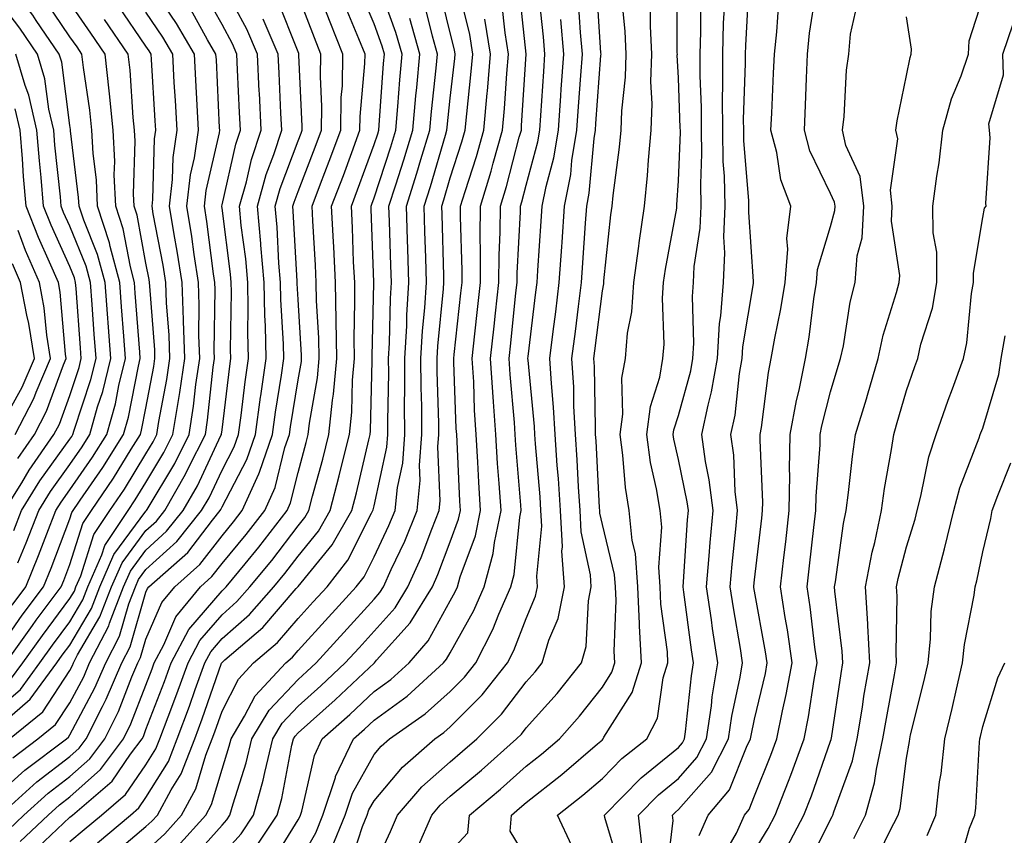
# Model space of a CAD drawing. Units: inches. Extents: x 1023923 to 1026563, y 7237178 to 7239818.
# Drawn here: x 1024181 to 1024311, y 7238279 to 7238386 of the extents above; entities that cross this region are included whole.
import ezdxf

# ---------------------------------------------------------------- set-up
doc = ezdxf.new("R2010")
doc.units = ezdxf.units.IN
doc.header["$MEASUREMENT"] = 0
doc.layers.add('Contour_10237237', color=7, linetype='Continuous', true_color=0xa16265)

msp = doc.modelspace()

# ---------------------------------------------------------------- linework, layer by layer
at = {"layer": 'Contour_10237237'}
for points in [[(1024178.05, 7238293.01, 2994), (1024182.85, 7238297.13, 2994), (1024186.33, 7238301.92, 2994), (1024187.05, 7238302.92, 2994), (1024188.05, 7238304.25, 2994), (1024190.88, 7238309.08, 2994), (1024191.98, 7238311.92, 2994), (1024193.81, 7238316.15, 2994), (1024198.05, 7238321.86, 2994), (1024198.09, 7238321.89, 2994), (1024198.11, 7238321.92, 2994), (1024198.19, 7238322.06, 2994), (1024201.84, 7238328.13, 2994), (1024203.73, 7238331.92, 2994), (1024204.32, 7238335.65, 2994), (1024204.63, 7238338.49, 2994), (1024205.12, 7238341.92, 2994), (1024205.02, 7238344.96, 2994), (1024205.06, 7238348.93, 2994), (1024204.94, 7238351.92, 2994), (1024204.38, 7238355.58, 2994), (1024204.09, 7238357.96, 2994), (1024203.44, 7238361.92, 2994), (1024203.91, 7238366.05, 2994), (1024204.44, 7238368.3, 2994), (1024204.94, 7238371.92, 2994), (1024204.77, 7238375.2, 2994), (1024204.61, 7238378.48, 2994), (1024204.42, 7238381.92, 2994), (1024202.07, 7238385.94, 2994), (1024198.05, 7238391.92, 2994)], [(1024181.21, 7238315.08, 3000), (1024182.29, 7238317.67, 3000), (1024183.97, 7238321.92, 3000), (1024185.51, 7238324.45, 3000), (1024188.05, 7238327.97, 3000), (1024189.67, 7238330.31, 3000), (1024190.67, 7238331.92, 3000), (1024191.7, 7238335.56, 3000), (1024192.37, 7238337.6, 3000), (1024193.42, 7238341.92, 3000), (1024192.68, 7238351.92, 3000), (1024191.7, 7238355.57, 3000), (1024189.87, 7238360.1, 3000), (1024189.26, 7238361.92, 3000), (1024189.2, 7238363.08, 3000), (1024188.15, 7238371.83, 3000), (1024188.13, 7238371.92, 3000), (1024188.13, 7238372, 3000), (1024188.05, 7238372.52, 3000), (1024187, 7238380.86, 3000), (1024186.66, 7238381.92, 3000), (1024183.62, 7238386.35, 3000), (1024183.17, 7238387.03, 3000), (1024179.5, 7238391.92, 3000)], [(1024193.44, 7238276.53, 2984), (1024198.05, 7238280.4, 2984), (1024198.83, 7238281.13, 2984), (1024199.55, 7238281.92, 2984), (1024201.35, 7238285.23, 2984), (1024202.66, 7238287.32, 2984), (1024204.46, 7238291.92, 2984), (1024205.43, 7238294.54, 2984), (1024207.99, 7238301.86, 2984), (1024208.01, 7238301.92, 2984), (1024208.03, 7238301.94, 2984), (1024208.05, 7238301.97, 2984), (1024208.44, 7238302.31, 2984), (1024213.42, 7238306.55, 2984), (1024217.8, 7238311.67, 2984), (1024218.01, 7238311.92, 2984), (1024218.05, 7238311.96, 2984), (1024222.52, 7238317.44, 2984), (1024225.1, 7238321.92, 2984), (1024225.71, 7238324.27, 2984), (1024227.35, 7238331.22, 2984), (1024227.52, 7238331.92, 2984), (1024227.56, 7238332.4, 2984), (1024227.78, 7238341.65, 2984), (1024227.8, 7238341.92, 2984), (1024227.8, 7238342.17, 2984), (1024228.01, 7238351.88, 2984), (1024228.01, 7238351.96, 2984), (1024227.66, 7238361.54, 2984), (1024227.64, 7238361.92, 2984), (1024227.76, 7238362.21, 2984), (1024228.05, 7238363.01, 2984), (1024230.24, 7238369.73, 2984), (1024230.9, 7238371.92, 2984), (1024231.17, 7238375.04, 2984), (1024231.41, 7238378.55, 2984), (1024231.72, 7238381.92, 2984), (1024230.92, 7238384.78, 2984), (1024228.5, 7238391.48, 2984)], [(1024254.03, 7238277.89, 2970), (1024252.15, 7238281.92, 2970), (1024255.47, 7238284.51, 2970), (1024258.05, 7238286.71, 2970), (1024260.63, 7238289.34, 2970), (1024263.89, 7238291.92, 2970), (1024265.3, 7238294.66, 2970), (1024266.06, 7238299.94, 2970), (1024266.68, 7238301.92, 2970), (1024266.6, 7238303.36, 2970), (1024265.76, 7238309.64, 2970), (1024265.67, 7238311.92, 2970), (1024265.47, 7238314.49, 2970), (1024265.86, 7238319.73, 2970), (1024265.63, 7238321.92, 2970), (1024265.18, 7238324.8, 2970), (1024264.4, 7238328.26, 2970), (1024263.89, 7238331.92, 2970), (1024264.36, 7238335.62, 2970), (1024265.59, 7238339.45, 2970), (1024266.02, 7238341.92, 2970), (1024266.17, 7238343.79, 2970), (1024265.96, 7238349.83, 2970), (1024266.1, 7238351.92, 2970), (1024266.33, 7238353.64, 2970), (1024267.82, 7238361.68, 2970), (1024267.85, 7238361.92, 2970), (1024267.85, 7238362.11, 2970), (1024268.05, 7238365.28, 2970), (1024268.32, 7238371.65, 2970), (1024268.32, 7238371.92, 2970), (1024268.3, 7238372.18, 2970), (1024268.05, 7238378.79, 2970), (1024267.89, 7238381.77, 2970), (1024267.91, 7238381.92, 2970), (1024267.89, 7238382.08, 2970), (1024267.89, 7238391.92, 2970)], [(1024178.05, 7238284.2, 2991), (1024182.15, 7238287.82, 2991), (1024187.6, 7238291.92, 2991), (1024187.85, 7238292.13, 2991), (1024188.05, 7238292.44, 2991), (1024191.35, 7238298.62, 2991), (1024192.76, 7238301.92, 2991), (1024194.57, 7238305.41, 2991), (1024195.8, 7238309.67, 2991), (1024196.66, 7238311.92, 2991), (1024197.09, 7238312.89, 2991), (1024198.05, 7238314.19, 2991), (1024202.11, 7238317.86, 2991), (1024205.37, 7238321.92, 2991), (1024206.35, 7238323.62, 2991), (1024208.05, 7238327.24, 2991), (1024209.67, 7238330.31, 2991), (1024210.22, 7238331.92, 2991), (1024210.57, 7238334.43, 2991), (1024211.1, 7238338.87, 2991), (1024211.55, 7238341.92, 2991), (1024211.45, 7238345.33, 2991), (1024211.49, 7238348.47, 2991), (1024211.43, 7238351.92, 2991), (1024211.16, 7238355.03, 2991), (1024210.59, 7238359.38, 2991), (1024210.35, 7238361.92, 2991), (1024211.25, 7238365.12, 2991), (1024211.92, 7238368.05, 2991), (1024213.19, 7238371.92, 2991), (1024212.97, 7238376.83, 2991), (1024212.95, 7238377.02, 2991), (1024212.72, 7238381.92, 2991), (1024211.31, 7238385.18, 2991), (1024208.05, 7238391.2, 2991)], [(1024203.97, 7238276, 2981), (1024208.05, 7238280.59, 2981), (1024208.67, 7238281.29, 2981), (1024209.1, 7238281.92, 2981), (1024209.5, 7238283.37, 2981), (1024211.21, 7238288.76, 2981), (1024211.98, 7238291.92, 2981), (1024214.24, 7238295.72, 2981), (1024218.05, 7238299.75, 2981), (1024219.2, 7238300.77, 2981), (1024220.41, 7238301.92, 2981), (1024224.05, 7238305.91, 2981), (1024228.05, 7238310.3, 2981), (1024228.81, 7238311.16, 2981), (1024229.28, 7238311.92, 2981), (1024230.3, 7238314.17, 2981), (1024232.07, 7238317.9, 2981), (1024233.71, 7238321.92, 2981), (1024234.1, 7238325.88, 2981), (1024234.01, 7238327.89, 2981), (1024234.32, 7238331.92, 2981), (1024234.3, 7238335.67, 2981), (1024234.22, 7238338.09, 2981), (1024234.2, 7238341.92, 2981), (1024234.42, 7238345.55, 2981), (1024234.71, 7238348.59, 2981), (1024234.92, 7238351.92, 2981), (1024234.83, 7238355.14, 2981), (1024234.73, 7238358.6, 2981), (1024234.63, 7238361.92, 2981), (1024235.45, 7238364.53, 2981), (1024237.41, 7238371.28, 2981), (1024237.6, 7238371.92, 2981), (1024237.64, 7238372.33, 2981), (1024238.05, 7238376.15, 2981), (1024238.64, 7238381.33, 2981), (1024238.69, 7238381.92, 2981), (1024238.6, 7238382.47, 2981), (1024238.05, 7238384.72, 2981), (1024236.66, 7238390.52, 2981)], [(1024208.05, 7238276.68, 2980), (1024210.55, 7238279.43, 2980), (1024212.21, 7238281.92, 2980), (1024213.46, 7238286.51, 2980), (1024213.66, 7238287.52, 2980), (1024214.71, 7238291.92, 2980), (1024215.96, 7238294.01, 2980), (1024218.05, 7238296.23, 2980), (1024221.06, 7238298.9, 2980), (1024224.24, 7238301.92, 2980), (1024226.06, 7238303.91, 2980), (1024228.05, 7238306.09, 2980), (1024230.8, 7238309.17, 2980), (1024232.5, 7238311.92, 2980), (1024234.22, 7238315.75, 2980), (1024235.63, 7238319.5, 2980), (1024236.6, 7238321.92, 2980), (1024236.74, 7238323.23, 2980), (1024236.43, 7238330.31, 2980), (1024236.57, 7238331.92, 2980), (1024236.55, 7238333.41, 2980), (1024236.33, 7238340.21, 2980), (1024236.33, 7238341.92, 2980), (1024236.43, 7238343.55, 2980), (1024237.17, 7238351.05, 2980), (1024237.23, 7238351.92, 2980), (1024237.21, 7238352.76, 2980), (1024236.98, 7238360.85, 2980), (1024236.94, 7238361.92, 2980), (1024237.21, 7238362.77, 2980), (1024238.05, 7238365.67, 2980), (1024239.59, 7238370.39, 2980), (1024240.02, 7238371.92, 2980), (1024240.22, 7238374.09, 2980), (1024240.78, 7238379.18, 2980), (1024241.04, 7238381.92, 2980), (1024240.61, 7238384.48, 2980), (1024239.03, 7238390.94, 2980)], [(1024218.05, 7238275.52, 2977), (1024220.37, 7238279.6, 2977), (1024221.31, 7238281.92, 2977), (1024222.97, 7238286.83, 2977), (1024222.99, 7238286.98, 2977), (1024225.34, 7238291.92, 2977), (1024226.78, 7238293.19, 2977), (1024228.05, 7238294.39, 2977), (1024232.41, 7238297.56, 2977), (1024237.17, 7238301.92, 2977), (1024237.58, 7238302.39, 2977), (1024238.05, 7238303.25, 2977), (1024241.16, 7238308.81, 2977), (1024242.5, 7238311.92, 2977), (1024243.69, 7238316.27, 2977), (1024243.85, 7238317.72, 2977), (1024244.73, 7238321.92, 2977), (1024244.5, 7238325.48, 2977), (1024244.26, 7238328.13, 2977), (1024244.03, 7238331.92, 2977), (1024243.75, 7238336.22, 2977), (1024243.64, 7238337.51, 2977), (1024243.36, 7238341.92, 2977), (1024243.83, 7238346.15, 2977), (1024243.99, 7238347.87, 2977), (1024244.42, 7238351.92, 2977), (1024244.48, 7238355.5, 2977), (1024244.63, 7238358.5, 2977), (1024244.67, 7238361.92, 2977), (1024245.45, 7238364.51, 2977), (1024247.13, 7238371.01, 2977), (1024247.41, 7238371.92, 2977), (1024247.44, 7238372.52, 2977), (1024248.05, 7238381.92, 2977), (1024247.09, 7238390.96, 2977)], [(1024222.44, 7238277.52, 2976), (1024224.22, 7238281.92, 2976), (1024225.2, 7238284.78, 2976), (1024228.05, 7238289.86, 2976), (1024228.99, 7238290.97, 2976), (1024230.08, 7238291.92, 2976), (1024234.77, 7238295.2, 2976), (1024238.05, 7238298.17, 2976), (1024239.92, 7238300.05, 2976), (1024241.41, 7238301.92, 2976), (1024243.67, 7238306.3, 2976), (1024244.46, 7238308.33, 2976), (1024246.02, 7238311.92, 2976), (1024246.45, 7238313.51, 2976), (1024247.21, 7238321.08, 2976), (1024247.39, 7238321.92, 2976), (1024247.35, 7238322.63, 2976), (1024246.66, 7238330.53, 2976), (1024246.59, 7238331.92, 2976), (1024246.49, 7238333.49, 2976), (1024245.92, 7238339.8, 2976), (1024245.8, 7238341.92, 2976), (1024246.02, 7238343.95, 2976), (1024246.68, 7238350.56, 2976), (1024246.84, 7238351.92, 2976), (1024246.84, 7238353.12, 2976), (1024247.31, 7238361.17, 2976), (1024247.31, 7238361.92, 2976), (1024247.48, 7238362.49, 2976), (1024248.05, 7238364.68, 2976), (1024249.59, 7238370.39, 2976), (1024249.83, 7238371.92, 2976), (1024249.96, 7238373.84, 2976), (1024250.35, 7238379.63, 2976), (1024250.51, 7238381.92, 2976), (1024250.32, 7238384.19, 2976), (1024249.67, 7238390.31, 2976)], [(1024233.73, 7238277.6, 2973), (1024235.63, 7238281.92, 2973), (1024236.74, 7238283.23, 2973), (1024238.05, 7238284.38, 2973), (1024242.15, 7238287.83, 2973), (1024246.78, 7238291.92, 2973), (1024247.42, 7238292.55, 2973), (1024248.05, 7238293.38, 2973), (1024252.09, 7238297.89, 2973), (1024255.3, 7238301.92, 2973), (1024255.92, 7238304.06, 2973), (1024256.23, 7238310.09, 2973), (1024256.59, 7238311.92, 2973), (1024256.49, 7238313.49, 2973), (1024255.28, 7238319.15, 2973), (1024255.14, 7238321.92, 2973), (1024254.92, 7238325.05, 2973), (1024254.75, 7238328.61, 2973), (1024254.51, 7238331.92, 2973), (1024254.32, 7238335.66, 2973), (1024254.28, 7238338.14, 2973), (1024254.05, 7238341.92, 2973), (1024254.5, 7238345.48, 2973), (1024254.91, 7238348.77, 2973), (1024255.3, 7238351.92, 2973), (1024255.47, 7238354.5, 2973), (1024255.84, 7238359.72, 2973), (1024256, 7238361.92, 2973), (1024256.33, 7238363.63, 2973), (1024256.96, 7238370.82, 2973), (1024257.13, 7238371.92, 2973), (1024257.19, 7238372.78, 2973), (1024257.87, 7238381.75, 2973), (1024257.89, 7238381.92, 2973), (1024257.87, 7238382.1, 2973), (1024257.27, 7238391.13, 2973)], [(1024266.45, 7238273.51, 2967), (1024267.35, 7238281.22, 2967), (1024267.27, 7238281.92, 2967), (1024267.66, 7238282.31, 2967), (1024268.05, 7238282.63, 2967), (1024272.41, 7238287.56, 2967), (1024274.63, 7238291.92, 2967), (1024275.08, 7238294.89, 2967), (1024276.16, 7238300.04, 2967), (1024276.47, 7238301.92, 2967), (1024276.19, 7238303.79, 2967), (1024275.28, 7238309.14, 2967), (1024274.85, 7238311.92, 2967), (1024275.1, 7238314.87, 2967), (1024275.61, 7238319.47, 2967), (1024275.82, 7238321.92, 2967), (1024275.53, 7238324.44, 2967), (1024275.34, 7238329.2, 2967), (1024274.94, 7238331.92, 2967), (1024275.49, 7238334.49, 2967), (1024276.06, 7238339.93, 2967), (1024276.41, 7238341.92, 2967), (1024276.51, 7238343.46, 2967), (1024277.91, 7238351.78, 2967), (1024277.93, 7238351.92, 2967), (1024277.93, 7238352.04, 2967), (1024277.29, 7238361.15, 2967), (1024277.31, 7238361.92, 2967), (1024277.29, 7238362.67, 2967), (1024276.66, 7238370.53, 2967), (1024276.64, 7238371.92, 2967), (1024276.62, 7238373.34, 2967), (1024276.88, 7238380.74, 2967), (1024276.86, 7238381.92, 2967), (1024276.9, 7238383.07, 2967), (1024277.33, 7238391.19, 2967)], [(1024180.69, 7238319.29, 3001), (1024181.7, 7238321.92, 3001), (1024184.12, 7238325.85, 3001), (1024188.05, 7238331.31, 3001), (1024188.3, 7238331.67, 3001), (1024188.46, 7238331.92, 3001), (1024188.62, 7238332.49, 3001), (1024190.8, 7238339.17, 3001), (1024191.49, 7238341.92, 3001), (1024191.25, 7238345.11, 3001), (1024190.96, 7238349.01, 3001), (1024190.75, 7238351.92, 3001), (1024190.18, 7238354.05, 3001), (1024188.05, 7238359.29, 3001), (1024187.23, 7238361.1, 3001), (1024186.9, 7238361.92, 3001), (1024186.8, 7238363.18, 3001), (1024186.08, 7238369.95, 3001), (1024185.92, 7238371.92, 3001), (1024185.28, 7238374.68, 3001), (1024184.77, 7238378.65, 3001), (1024183.81, 7238381.92, 3001), (1024181.47, 7238385.33, 3001), (1024178.05, 7238389.81, 3001)], [(1024179.98, 7238279.99, 2989), (1024182.01, 7238281.92, 2989), (1024185.2, 7238284.77, 2989), (1024188.05, 7238286.96, 2989), (1024190.69, 7238289.29, 2989), (1024192.64, 7238291.92, 2989), (1024194.44, 7238295.53, 2989), (1024196.19, 7238300.06, 2989), (1024197, 7238301.92, 2989), (1024197.35, 7238302.62, 2989), (1024198.05, 7238305.03, 2989), (1024200.14, 7238309.84, 2989), (1024201.84, 7238311.92, 2989), (1024205.12, 7238314.84, 2989), (1024208.05, 7238318.63, 2989), (1024209.55, 7238320.43, 2989), (1024210.71, 7238321.92, 2989), (1024212.87, 7238326.74, 2989), (1024212.99, 7238326.98, 2989), (1024214.69, 7238331.92, 2989), (1024215.08, 7238334.88, 2989), (1024215.88, 7238339.74, 2989), (1024216.19, 7238341.92, 2989), (1024216.14, 7238343.82, 2989), (1024215.8, 7238349.67, 2989), (1024215.76, 7238351.92, 2989), (1024215.53, 7238354.43, 2989), (1024215.3, 7238359.16, 2989), (1024215.02, 7238361.92, 2989), (1024215.69, 7238364.27, 2989), (1024218.05, 7238370.52, 2989), (1024218.44, 7238371.53, 2989), (1024218.58, 7238371.92, 2989), (1024218.6, 7238372.47, 2989), (1024218.17, 7238381.8, 2989), (1024218.17, 7238381.92, 2989), (1024218.13, 7238382, 2989), (1024218.05, 7238382.22, 2989), (1024215.32, 7238389.19, 2989)], [(1024180.53, 7238289.43, 2992), (1024183.85, 7238291.92, 2992), (1024186.16, 7238293.81, 2992), (1024188.05, 7238296.68, 2992), (1024189.87, 7238300.09, 2992), (1024190.65, 7238301.92, 2992), (1024193.17, 7238306.79, 2992), (1024193.28, 7238307.14, 2992), (1024195.1, 7238311.92, 2992), (1024196, 7238313.97, 2992), (1024198.05, 7238316.74, 2992), (1024200.76, 7238319.21, 2992), (1024202.95, 7238321.92, 2992), (1024204.81, 7238325.16, 2992), (1024207.91, 7238331.78, 2992), (1024207.99, 7238331.92, 2992), (1024207.99, 7238331.98, 2992), (1024208.05, 7238332.53, 2992), (1024209.07, 7238340.9, 2992), (1024209.2, 7238341.92, 2992), (1024209.18, 7238343.05, 2992), (1024209.28, 7238350.69, 2992), (1024209.26, 7238351.92, 2992), (1024209.16, 7238353.02, 2992), (1024208.05, 7238361.66, 2992), (1024208.01, 7238361.89, 2992), (1024208.01, 7238361.92, 2992), (1024208.01, 7238361.95, 2992), (1024208.05, 7238362.09, 2992), (1024209.87, 7238370.09, 2992), (1024210.47, 7238371.92, 2992), (1024210.37, 7238374.23, 2992), (1024210.1, 7238379.87, 2992), (1024210, 7238381.92, 2992), (1024209.42, 7238383.29, 2992), (1024208.05, 7238385.81, 2992), (1024205.86, 7238389.73, 2992)], [(1024181.53, 7238278.45, 2988), (1024185.18, 7238281.92, 2988), (1024186.7, 7238283.28, 2988), (1024188.05, 7238284.32, 2988), (1024192.07, 7238287.89, 2988), (1024195.1, 7238291.92, 2988), (1024196.08, 7238293.89, 2988), (1024198.05, 7238299, 2988), (1024198.85, 7238301.11, 2988), (1024199.14, 7238301.92, 2988), (1024200.41, 7238304.27, 2988), (1024202, 7238307.96, 2988), (1024205.22, 7238311.92, 2988), (1024206.72, 7238313.25, 2988), (1024208.05, 7238314.97, 2988), (1024211.21, 7238318.77, 2988), (1024213.66, 7238321.92, 2988), (1024215.02, 7238324.96, 2988), (1024216.33, 7238330.2, 2988), (1024216.92, 7238331.92, 2988), (1024217.05, 7238332.92, 2988), (1024218.05, 7238339.12, 2988), (1024218.48, 7238341.5, 2988), (1024218.52, 7238341.92, 2988), (1024218.5, 7238342.37, 2988), (1024218.05, 7238349.66, 2988), (1024217.93, 7238351.79, 2988), (1024217.93, 7238351.92, 2988), (1024217.91, 7238352.06, 2988), (1024217.42, 7238361.3, 2988), (1024217.37, 7238361.92, 2988), (1024217.52, 7238362.46, 2988), (1024218.05, 7238363.87, 2988), (1024220.3, 7238369.68, 2988), (1024221.12, 7238371.92, 2988), (1024221.17, 7238375.05, 2988), (1024221, 7238378.97, 2988), (1024221.06, 7238381.92, 2988), (1024220.2, 7238384.06, 2988), (1024218.05, 7238389.66, 2988)], [(1024191.7, 7238278.28, 2985), (1024196.04, 7238281.92, 2985), (1024197.11, 7238282.86, 2985), (1024198.05, 7238284.21, 2985), (1024201, 7238288.96, 2985), (1024202.17, 7238291.92, 2985), (1024203.77, 7238296.21, 2985), (1024204.53, 7238298.4, 2985), (1024205.8, 7238301.92, 2985), (1024206.59, 7238303.38, 2985), (1024208.05, 7238305.11, 2985), (1024211.68, 7238308.28, 2985), (1024214.87, 7238311.92, 2985), (1024216.31, 7238313.66, 2985), (1024218.05, 7238315.93, 2985), (1024220.75, 7238319.22, 2985), (1024222.29, 7238321.92, 2985), (1024223.46, 7238326.5, 2985), (1024223.73, 7238327.6, 2985), (1024224.81, 7238331.92, 2985), (1024225.12, 7238334.85, 2985), (1024225.22, 7238339.09, 2985), (1024225.47, 7238341.92, 2985), (1024225.43, 7238344.54, 2985), (1024225.53, 7238349.41, 2985), (1024225.49, 7238351.92, 2985), (1024225.35, 7238354.62, 2985), (1024225.2, 7238359.07, 2985), (1024225.06, 7238361.92, 2985), (1024225.88, 7238364.09, 2985), (1024228.05, 7238370.02, 2985), (1024228.52, 7238371.45, 2985), (1024228.66, 7238371.92, 2985), (1024228.71, 7238372.58, 2985), (1024229.3, 7238380.68, 2985), (1024229.4, 7238381.92, 2985), (1024229.1, 7238382.97, 2985), (1024228.05, 7238385.9, 2985), (1024226.27, 7238390.14, 2985)], [(1024238.05, 7238277.06, 2972), (1024240.37, 7238279.59, 2972), (1024240.59, 7238281.92, 2972), (1024244.65, 7238285.32, 2972), (1024248.05, 7238288.32, 2972), (1024250.06, 7238289.91, 2972), (1024252.41, 7238291.92, 2972), (1024255.06, 7238294.91, 2972), (1024258.05, 7238298.72, 2972), (1024259.28, 7238300.68, 2972), (1024259.67, 7238301.92, 2972), (1024259.59, 7238303.46, 2972), (1024259.85, 7238310.11, 2972), (1024259.77, 7238311.92, 2972), (1024259.65, 7238313.53, 2972), (1024258.05, 7238320.08, 2972), (1024257.72, 7238321.6, 2972), (1024257.72, 7238321.92, 2972), (1024257.68, 7238322.28, 2972), (1024257.23, 7238331.11, 2972), (1024257.17, 7238331.92, 2972), (1024257.13, 7238332.84, 2972), (1024257, 7238340.88, 2972), (1024256.94, 7238341.92, 2972), (1024257.05, 7238342.91, 2972), (1024258.05, 7238350.79, 2972), (1024258.23, 7238351.74, 2972), (1024258.25, 7238351.92, 2972), (1024258.26, 7238352.14, 2972), (1024259.16, 7238360.81, 2972), (1024259.34, 7238361.92, 2972), (1024259.48, 7238363.35, 2972), (1024260.3, 7238369.67, 2972), (1024260.51, 7238371.92, 2972), (1024260.59, 7238374.47, 2972), (1024261.1, 7238378.87, 2972), (1024261.19, 7238381.92, 2972), (1024261.06, 7238384.93, 2972), (1024260.63, 7238389.33, 2972)], [(1024260.53, 7238274.39, 2969), (1024258.38, 7238281.59, 2969), (1024258.34, 7238281.92, 2969), (1024263.15, 7238286.81, 2969), (1024268.05, 7238290.79, 2969), (1024268.58, 7238291.39, 2969), (1024268.85, 7238291.92, 2969), (1024268.99, 7238292.86, 2969), (1024269.75, 7238300.23, 2969), (1024270.02, 7238301.92, 2969), (1024269.75, 7238303.63, 2969), (1024268.75, 7238311.22, 2969), (1024268.66, 7238311.92, 2969), (1024268.71, 7238312.57, 2969), (1024269.26, 7238320.72, 2969), (1024269.36, 7238321.92, 2969), (1024269.22, 7238323.09, 2969), (1024268.05, 7238328.66, 2969), (1024267.44, 7238331.31, 2969), (1024267.37, 7238331.92, 2969), (1024267.44, 7238332.53, 2969), (1024268.05, 7238334.42, 2969), (1024269.67, 7238340.3, 2969), (1024269.94, 7238341.92, 2969), (1024270.08, 7238343.95, 2969), (1024269.89, 7238350.07, 2969), (1024270.04, 7238351.92, 2969), (1024270.14, 7238354.01, 2969), (1024270.92, 7238359.04, 2969), (1024271.04, 7238361.92, 2969), (1024270.98, 7238364.85, 2969), (1024271.14, 7238368.82, 2969), (1024271.1, 7238371.92, 2969), (1024271.08, 7238374.95, 2969), (1024270.92, 7238379.06, 2969), (1024270.9, 7238381.92, 2969), (1024270.98, 7238384.85, 2969), (1024270.98, 7238388.99, 2969)], [(1024273.77, 7238276.2, 2965), (1024275.67, 7238279.54, 2965), (1024276.72, 7238281.92, 2965), (1024277.33, 7238282.64, 2965), (1024278.05, 7238284.46, 2965), (1024280.2, 7238289.77, 2965), (1024280.98, 7238291.92, 2965), (1024281.72, 7238295.59, 2965), (1024282.23, 7238297.74, 2965), (1024282.99, 7238301.92, 2965), (1024282.39, 7238306.26, 2965), (1024282.07, 7238307.89, 2965), (1024281.47, 7238311.92, 2965), (1024281.9, 7238315.78, 2965), (1024282.15, 7238317.82, 2965), (1024282.62, 7238321.92, 2965), (1024282.7, 7238326.57, 2965), (1024282.66, 7238327.31, 2965), (1024282.76, 7238331.92, 2965), (1024283.56, 7238336.41, 2965), (1024283.91, 7238337.77, 2965), (1024284.75, 7238341.92, 2965), (1024285.24, 7238344.73, 2965), (1024285.86, 7238349.74, 2965), (1024286.21, 7238351.92, 2965), (1024286.35, 7238353.61, 2965), (1024288.05, 7238359.27, 2965), (1024288.62, 7238361.35, 2965), (1024288.66, 7238361.92, 2965), (1024288.58, 7238362.46, 2965), (1024288.05, 7238363.61, 2965), (1024285.34, 7238369.21, 2965), (1024284.61, 7238371.92, 2965), (1024284.75, 7238375.21, 2965), (1024284.87, 7238378.74, 2965), (1024285, 7238381.92, 2965), (1024285.3, 7238384.67, 2965), (1024286.12, 7238389.98, 2965)], [(1024284.94, 7238275.03, 2962), (1024288.05, 7238281.31, 2962), (1024288.26, 7238281.71, 2962), (1024288.36, 7238281.92, 2962), (1024288.5, 7238282.36, 2962), (1024290.92, 7238289.06, 2962), (1024291.55, 7238291.92, 2962), (1024292.23, 7238296.11, 2962), (1024292.44, 7238297.53, 2962), (1024293.21, 7238301.92, 2962), (1024292.95, 7238306.83, 2962), (1024292.93, 7238307.04, 2962), (1024292.66, 7238311.92, 2962), (1024293.52, 7238316.46, 2962), (1024293.85, 7238317.72, 2962), (1024294.75, 7238321.92, 2962), (1024295.14, 7238324.82, 2962), (1024296.08, 7238329.94, 2962), (1024296.37, 7238331.92, 2962), (1024296.74, 7238333.22, 2962), (1024298.05, 7238337.72, 2962), (1024299.12, 7238340.85, 2962), (1024299.51, 7238341.92, 2962), (1024299.94, 7238343.81, 2962), (1024301.43, 7238348.54, 2962), (1024302.03, 7238351.92, 2962), (1024302.01, 7238355.88, 2962), (1024301.53, 7238358.43, 2962), (1024301.49, 7238361.92, 2962), (1024302, 7238365.88, 2962), (1024302.33, 7238367.63, 2962), (1024302.82, 7238371.92, 2962), (1024303.93, 7238376.04, 2962), (1024305.2, 7238379.07, 2962), (1024306.17, 7238381.92, 2962), (1024306.29, 7238383.68, 2962), (1024308.05, 7238389.25, 2962)], [(1024178.05, 7238302.86, 2998), (1024181.8, 7238308.17, 2998), (1024184.59, 7238311.92, 2998), (1024185.59, 7238314.38, 2998), (1024188.05, 7238320.83, 2998), (1024188.32, 7238321.66, 2998), (1024189.42, 7238323.3, 2998), (1024192.39, 7238327.58, 2998), (1024195.12, 7238331.92, 2998), (1024195.75, 7238334.21, 2998), (1024197.05, 7238340.92, 2998), (1024197.29, 7238341.92, 2998), (1024197.23, 7238342.74, 2998), (1024196.64, 7238350.51, 2998), (1024196.55, 7238351.92, 2998), (1024196, 7238353.98, 2998), (1024195.06, 7238358.94, 2998), (1024194.09, 7238361.92, 2998), (1024193.89, 7238366.07, 2998), (1024193.95, 7238367.82, 2998), (1024193.75, 7238371.92, 2998), (1024193.25, 7238376.72, 2998), (1024193.23, 7238377.1, 2998), (1024192.68, 7238381.92, 2998), (1024190.8, 7238384.66, 2998), (1024188.05, 7238388.64, 2998)], [(1024180.1, 7238291.92, 2993), (1024184.48, 7238295.49, 2993), (1024188.05, 7238300.92, 2993), (1024188.4, 7238301.58, 2993), (1024188.54, 7238301.92, 2993), (1024189.07, 7238302.95, 2993), (1024192.01, 7238307.95, 2993), (1024193.54, 7238311.92, 2993), (1024194.91, 7238315.06, 2993), (1024198.05, 7238319.3, 2993), (1024199.42, 7238320.54, 2993), (1024200.53, 7238321.92, 2993), (1024203.26, 7238326.71, 2993), (1024203.66, 7238327.53, 2993), (1024205.86, 7238331.92, 2993), (1024206.16, 7238333.81, 2993), (1024206.9, 7238340.78, 2993), (1024207.07, 7238341.92, 2993), (1024207.03, 7238342.94, 2993), (1024207.13, 7238351, 2993), (1024207.09, 7238351.92, 2993), (1024206.92, 7238353.04, 2993), (1024206.06, 7238359.93, 2993), (1024205.73, 7238361.92, 2993), (1024205.96, 7238364, 2993), (1024207.7, 7238371.57, 2993), (1024207.76, 7238371.92, 2993), (1024207.74, 7238372.24, 2993), (1024207.31, 7238381.17, 2993), (1024207.25, 7238381.92, 2993), (1024206.16, 7238383.81, 2993), (1024203.93, 7238387.8, 2993)], [(1024180.26, 7238299.71, 2996), (1024181.88, 7238301.92, 2996), (1024184.44, 7238305.53, 2996), (1024188.05, 7238310.36, 2996), (1024188.64, 7238311.34, 2996), (1024188.85, 7238311.92, 2996), (1024189.48, 7238313.35, 2996), (1024191.19, 7238318.78, 2996), (1024193.3, 7238321.92, 2996), (1024195.22, 7238324.75, 2996), (1024198.05, 7238329.37, 2996), (1024199.01, 7238330.96, 2996), (1024199.48, 7238331.92, 2996), (1024199.75, 7238333.62, 2996), (1024200.8, 7238339.17, 2996), (1024201.19, 7238341.92, 2996), (1024201.1, 7238344.97, 2996), (1024200.76, 7238349.21, 2996), (1024200.67, 7238351.92, 2996), (1024200.32, 7238354.19, 2996), (1024199.01, 7238360.95, 2996), (1024198.85, 7238361.92, 2996), (1024198.97, 7238362.83, 2996), (1024199.18, 7238370.79, 2996), (1024199.34, 7238371.92, 2996), (1024199.28, 7238373.15, 2996), (1024198.77, 7238381.21, 2996), (1024198.73, 7238381.92, 2996), (1024198.48, 7238382.35, 2996), (1024198.05, 7238382.98, 2996), (1024194.42, 7238388.29, 2996)], [(1024180.47, 7238309.51, 2999), (1024182.25, 7238311.92, 2999), (1024183.93, 7238316.04, 2999), (1024185.02, 7238318.89, 2999), (1024186.21, 7238321.92, 2999), (1024186.92, 7238323.05, 2999), (1024188.05, 7238324.64, 2999), (1024191.02, 7238328.94, 2999), (1024192.89, 7238331.92, 2999), (1024194.03, 7238335.95, 2999), (1024194.5, 7238338.36, 2999), (1024195.35, 7238341.92, 2999), (1024195.14, 7238344.83, 2999), (1024194.85, 7238348.72, 2999), (1024194.61, 7238351.92, 2999), (1024193.36, 7238356.62, 2999), (1024193.26, 7238357.13, 2999), (1024191.66, 7238361.92, 2999), (1024191.53, 7238365.39, 2999), (1024191.1, 7238368.87, 2999), (1024190.94, 7238371.92, 2999), (1024190.67, 7238374.54, 2999), (1024189.83, 7238380.14, 2999), (1024189.63, 7238381.92, 2999), (1024188.99, 7238382.86, 2999), (1024188.05, 7238384.21, 2999), (1024184.94, 7238388.81, 2999)], [(1024183.07, 7238276.91, 2987), (1024188.05, 7238281.63, 2987), (1024188.21, 7238281.76, 2987), (1024188.4, 7238281.92, 2987), (1024193.6, 7238286.37, 2987), (1024196.04, 7238289.91, 2987), (1024197.54, 7238291.92, 2987), (1024197.72, 7238292.26, 2987), (1024198.05, 7238293.14, 2987), (1024200.49, 7238299.48, 2987), (1024201.37, 7238301.92, 2987), (1024203.69, 7238306.29, 2987), (1024208.05, 7238311.39, 2987), (1024208.32, 7238311.64, 2987), (1024208.58, 7238311.92, 2987), (1024211.08, 7238314.95, 2987), (1024212.87, 7238317.11, 2987), (1024216.6, 7238321.92, 2987), (1024217.05, 7238322.93, 2987), (1024218.05, 7238326.92, 2987), (1024219.12, 7238330.86, 2987), (1024219.38, 7238331.92, 2987), (1024219.55, 7238333.41, 2987), (1024220.59, 7238339.37, 2987), (1024220.84, 7238341.92, 2987), (1024220.78, 7238344.65, 2987), (1024220.49, 7238349.49, 2987), (1024220.43, 7238351.92, 2987), (1024220.32, 7238354.2, 2987), (1024219.98, 7238360, 2987), (1024219.89, 7238361.92, 2987), (1024221, 7238364.87, 2987), (1024222.13, 7238367.83, 2987), (1024223.66, 7238371.92, 2987), (1024223.73, 7238376.23, 2987), (1024223.87, 7238377.74, 2987), (1024223.95, 7238381.92, 2987), (1024222.25, 7238386.12, 2987), (1024221.25, 7238388.72, 2987)], [(1024188.05, 7238278.45, 2986), (1024189.94, 7238280.02, 2986), (1024192.21, 7238281.92, 2986), (1024195.35, 7238284.62, 2986), (1024198.05, 7238288.51, 2986), (1024199.36, 7238290.61, 2986), (1024199.87, 7238291.92, 2986), (1024200.96, 7238294.82, 2986), (1024202.11, 7238297.85, 2986), (1024203.58, 7238301.92, 2986), (1024205.14, 7238304.84, 2986), (1024208.05, 7238308.25, 2986), (1024210, 7238309.96, 2986), (1024211.72, 7238311.92, 2986), (1024214.59, 7238315.39, 2986), (1024218.05, 7238319.91, 2986), (1024218.95, 7238321.01, 2986), (1024219.48, 7238321.92, 2986), (1024219.96, 7238323.84, 2986), (1024221.29, 7238328.68, 2986), (1024222.09, 7238331.92, 2986), (1024222.58, 7238336.45, 2986), (1024222.72, 7238337.24, 2986), (1024223.15, 7238341.92, 2986), (1024223.07, 7238346.91, 2986), (1024223.07, 7238346.93, 2986), (1024222.95, 7238351.92, 2986), (1024222.74, 7238356.61, 2986), (1024222.7, 7238357.27, 2986), (1024222.46, 7238361.92, 2986), (1024224.01, 7238365.96, 2986), (1024225.1, 7238368.98, 2986), (1024226.19, 7238371.92, 2986), (1024226.23, 7238373.74, 2986), (1024226.82, 7238380.69, 2986), (1024226.86, 7238381.92, 2986), (1024226.02, 7238383.94, 2986), (1024224.28, 7238388.14, 2986)], [(1024202.21, 7238277.77, 2982), (1024205.94, 7238281.92, 2982), (1024206.68, 7238283.29, 2982), (1024208.05, 7238287.95, 2982), (1024209.01, 7238290.95, 2982), (1024209.24, 7238291.92, 2982), (1024211.02, 7238294.9, 2982), (1024212.41, 7238297.57, 2982), (1024216.43, 7238301.92, 2982), (1024217.31, 7238302.66, 2982), (1024218.05, 7238303.54, 2982), (1024222.05, 7238307.93, 2982), (1024225.69, 7238311.92, 2982), (1024226.72, 7238313.24, 2982), (1024228.05, 7238315.86, 2982), (1024230, 7238319.97, 2982), (1024230.8, 7238321.92, 2982), (1024231.1, 7238324.98, 2982), (1024231.8, 7238328.17, 2982), (1024232.09, 7238331.92, 2982), (1024232.05, 7238335.93, 2982), (1024232.09, 7238337.87, 2982), (1024232.07, 7238341.92, 2982), (1024232.33, 7238346.2, 2982), (1024232.35, 7238347.61, 2982), (1024232.62, 7238351.92, 2982), (1024232.48, 7238356.35, 2982), (1024232.44, 7238357.52, 2982), (1024232.31, 7238361.92, 2982), (1024233.67, 7238366.29, 2982), (1024234.2, 7238368.07, 2982), (1024235.37, 7238371.92, 2982), (1024235.59, 7238374.39, 2982), (1024236.19, 7238380.06, 2982), (1024236.37, 7238381.92, 2982), (1024235.71, 7238384.27, 2982), (1024234.67, 7238388.54, 2982)], [(1024214.48, 7238275.48, 2978), (1024218.05, 7238281.27, 2978), (1024218.28, 7238281.69, 2978), (1024218.38, 7238281.92, 2978), (1024218.56, 7238282.43, 2978), (1024220.22, 7238289.76, 2978), (1024221.23, 7238291.92, 2978), (1024224.85, 7238295.11, 2978), (1024228.05, 7238298.14, 2978), (1024230.24, 7238299.73, 2978), (1024232.64, 7238301.92, 2978), (1024235.16, 7238304.82, 2978), (1024238.05, 7238310.07, 2978), (1024238.71, 7238311.26, 2978), (1024239.01, 7238311.92, 2978), (1024239.36, 7238313.23, 2978), (1024241.37, 7238318.6, 2978), (1024242.05, 7238321.92, 2978), (1024241.82, 7238325.68, 2978), (1024241.7, 7238328.28, 2978), (1024241.47, 7238331.92, 2978), (1024241.25, 7238335.13, 2978), (1024241.14, 7238338.84, 2978), (1024240.94, 7238341.92, 2978), (1024241.29, 7238345.15, 2978), (1024241.64, 7238348.34, 2978), (1024242.01, 7238351.92, 2978), (1024242.05, 7238355.93, 2978), (1024242, 7238357.97, 2978), (1024242.05, 7238361.92, 2978), (1024243.44, 7238366.53, 2978), (1024243.71, 7238367.58, 2978), (1024244.94, 7238371.92, 2978), (1024245.2, 7238374.77, 2978), (1024245.49, 7238379.36, 2978), (1024245.71, 7238381.92, 2978), (1024245.26, 7238384.72, 2978), (1024244.83, 7238388.7, 2978)], [(1024228.05, 7238275.11, 2974), (1024230.2, 7238279.77, 2974), (1024231.14, 7238281.92, 2974), (1024234.34, 7238285.63, 2974), (1024238.05, 7238288.92, 2974), (1024239.67, 7238290.29, 2974), (1024241.53, 7238291.92, 2974), (1024244.79, 7238295.18, 2974), (1024248.05, 7238299.44, 2974), (1024249.22, 7238300.75, 2974), (1024250.16, 7238301.92, 2974), (1024251.02, 7238304.89, 2974), (1024252.23, 7238307.74, 2974), (1024253.07, 7238311.92, 2974), (1024252.74, 7238316.61, 2974), (1024252.8, 7238317.17, 2974), (1024252.56, 7238321.92, 2974), (1024252.27, 7238326.15, 2974), (1024252.13, 7238327.84, 2974), (1024251.86, 7238331.92, 2974), (1024251.64, 7238335.52, 2974), (1024251.35, 7238338.62, 2974), (1024251.16, 7238341.92, 2974), (1024251.59, 7238345.46, 2974), (1024251.92, 7238348.06, 2974), (1024252.39, 7238351.92, 2974), (1024252.72, 7238356.58, 2974), (1024252.76, 7238357.21, 2974), (1024253.09, 7238361.92, 2974), (1024253.89, 7238366.08, 2974), (1024254.05, 7238367.92, 2974), (1024254.69, 7238371.92, 2974), (1024254.92, 7238375.05, 2974), (1024255.24, 7238379.1, 2974), (1024255.43, 7238381.92, 2974), (1024255.18, 7238384.78, 2974), (1024254.91, 7238388.79, 2974)], [(1024248.05, 7238276.33, 2971), (1024245.94, 7238279.81, 2971), (1024246.12, 7238281.92, 2971), (1024247.17, 7238282.8, 2971), (1024248.05, 7238283.57, 2971), (1024252.72, 7238287.25, 2971), (1024257.42, 7238291.29, 2971), (1024258.05, 7238291.82, 2971), (1024258.09, 7238291.87, 2971), (1024258.15, 7238291.92, 2971), (1024258.26, 7238292.13, 2971), (1024261.96, 7238298.01, 2971), (1024263.19, 7238301.92, 2971), (1024262.93, 7238306.79, 2971), (1024262.93, 7238307.04, 2971), (1024262.72, 7238311.92, 2971), (1024262.41, 7238316.28, 2971), (1024261.98, 7238317.99, 2971), (1024261.59, 7238321.92, 2971), (1024261.08, 7238324.96, 2971), (1024260.76, 7238329.2, 2971), (1024260.39, 7238331.92, 2971), (1024260.75, 7238334.61, 2971), (1024260.63, 7238339.34, 2971), (1024261.1, 7238341.92, 2971), (1024261.37, 7238345.24, 2971), (1024261.92, 7238348.06, 2971), (1024262.17, 7238351.92, 2971), (1024262.84, 7238356.7, 2971), (1024262.87, 7238357.1, 2971), (1024263.6, 7238361.92, 2971), (1024263.99, 7238365.98, 2971), (1024264.1, 7238367.97, 2971), (1024264.48, 7238371.92, 2971), (1024264.59, 7238375.39, 2971), (1024264.44, 7238378.31, 2971), (1024264.55, 7238381.92, 2971), (1024264.38, 7238385.59, 2971), (1024264.38, 7238388.25, 2971)], [(1024263.34, 7238277.21, 2968), (1024262.8, 7238281.92, 2968), (1024265.41, 7238284.57, 2968), (1024268.05, 7238286.71, 2968), (1024270.49, 7238289.48, 2968), (1024271.74, 7238291.92, 2968), (1024272.39, 7238296.26, 2968), (1024272.5, 7238297.46, 2968), (1024273.25, 7238301.92, 2968), (1024272.54, 7238306.42, 2968), (1024272.41, 7238307.57, 2968), (1024271.74, 7238311.92, 2968), (1024272.09, 7238315.97, 2968), (1024272.21, 7238317.75, 2968), (1024272.6, 7238321.92, 2968), (1024272.11, 7238325.98, 2968), (1024271.62, 7238328.36, 2968), (1024271.12, 7238331.92, 2968), (1024271.94, 7238335.8, 2968), (1024272.41, 7238337.55, 2968), (1024273.19, 7238341.92, 2968), (1024273.46, 7238346.5, 2968), (1024273.64, 7238347.51, 2968), (1024273.99, 7238351.92, 2968), (1024274.16, 7238355.8, 2968), (1024274.03, 7238357.89, 2968), (1024274.18, 7238361.92, 2968), (1024274.09, 7238365.88, 2968), (1024273.93, 7238367.81, 2968), (1024273.87, 7238371.92, 2968), (1024273.85, 7238376.12, 2968), (1024273.91, 7238377.77, 2968), (1024273.89, 7238381.92, 2968), (1024273.99, 7238385.98, 2968), (1024274.09, 7238387.96, 2968)], [(1024270.76, 7238279.21, 2966), (1024271.98, 7238281.92, 2966), (1024274.75, 7238285.22, 2966), (1024276.98, 7238290.85, 2966), (1024277.52, 7238291.92, 2966), (1024277.6, 7238292.37, 2966), (1024278.05, 7238294.52, 2966), (1024279.48, 7238300.5, 2966), (1024279.73, 7238301.92, 2966), (1024279.51, 7238303.38, 2966), (1024278.05, 7238311.35, 2966), (1024277.97, 7238311.83, 2966), (1024277.95, 7238311.92, 2966), (1024277.95, 7238312.01, 2966), (1024278.05, 7238312.83, 2966), (1024279.03, 7238320.95, 2966), (1024279.12, 7238321.92, 2966), (1024279.14, 7238323.02, 2966), (1024278.79, 7238331.19, 2966), (1024278.79, 7238331.92, 2966), (1024278.97, 7238332.83, 2966), (1024279.89, 7238340.08, 2966), (1024280.26, 7238341.92, 2966), (1024280.73, 7238344.59, 2966), (1024281.51, 7238348.45, 2966), (1024282.07, 7238351.92, 2966), (1024282.42, 7238356.3, 2966), (1024282.29, 7238357.68, 2966), (1024282.82, 7238361.92, 2966), (1024281.51, 7238365.38, 2966), (1024281, 7238368.97, 2966), (1024280.22, 7238371.92, 2966), (1024280.32, 7238374.18, 2966), (1024280.57, 7238379.41, 2966), (1024280.67, 7238381.92, 2966), (1024280.98, 7238384.86, 2966), (1024281.27, 7238388.69, 2966)], [(1024278.05, 7238277.23, 2964), (1024279.85, 7238280.13, 2964), (1024280.78, 7238281.92, 2964), (1024282.5, 7238286.37, 2964), (1024282.82, 7238287.15, 2964), (1024284.57, 7238291.92, 2964), (1024285.16, 7238294.82, 2964), (1024285.88, 7238299.74, 2964), (1024286.27, 7238301.92, 2964), (1024285.98, 7238303.99, 2964), (1024285.39, 7238309.26, 2964), (1024284.98, 7238311.92, 2964), (1024285.3, 7238314.67, 2964), (1024285.86, 7238319.72, 2964), (1024286.1, 7238321.92, 2964), (1024286.14, 7238323.83, 2964), (1024286.68, 7238330.55, 2964), (1024286.7, 7238331.92, 2964), (1024286.92, 7238333.05, 2964), (1024288.05, 7238337.54, 2964), (1024289.07, 7238340.9, 2964), (1024289.36, 7238341.92, 2964), (1024289.73, 7238343.59, 2964), (1024290.63, 7238349.34, 2964), (1024291.29, 7238351.92, 2964), (1024291.57, 7238355.43, 2964), (1024292.19, 7238357.77, 2964), (1024292.41, 7238361.92, 2964), (1024291.94, 7238365.82, 2964), (1024290.06, 7238369.91, 2964), (1024289.61, 7238371.92, 2964), (1024289.83, 7238373.7, 2964), (1024290.16, 7238379.8, 2964), (1024290.47, 7238381.92, 2964), (1024290.67, 7238384.54, 2964), (1024291.57, 7238388.4, 2964)], [(1024178.05, 7238295.42, 2995), (1024181.55, 7238298.41, 2995), (1024184.1, 7238301.92, 2995), (1024185.75, 7238304.22, 2995), (1024188.05, 7238307.3, 2995), (1024189.77, 7238310.21, 2995), (1024190.41, 7238311.92, 2995), (1024192.25, 7238316.11, 2995), (1024192.64, 7238317.34, 2995), (1024195.71, 7238321.92, 2995), (1024196.64, 7238323.32, 2995), (1024198.05, 7238325.6, 2995), (1024200.41, 7238329.55, 2995), (1024201.6, 7238331.92, 2995), (1024202.27, 7238336.14, 2995), (1024202.52, 7238337.46, 2995), (1024203.17, 7238341.92, 2995), (1024202.99, 7238346.86, 2995), (1024202.99, 7238346.99, 2995), (1024202.82, 7238351.92, 2995), (1024202.17, 7238356.04, 2995), (1024201.76, 7238358.22, 2995), (1024201.14, 7238361.92, 2995), (1024201.55, 7238365.43, 2995), (1024201.64, 7238368.34, 2995), (1024202.15, 7238371.92, 2995), (1024201.94, 7238375.81, 2995), (1024201.78, 7238378.19, 2995), (1024201.57, 7238381.92, 2995), (1024200.28, 7238384.15, 2995), (1024198.05, 7238387.45, 2995)], [(1024178.85, 7238281.92, 2990), (1024183.71, 7238286.27, 2990), (1024188.05, 7238289.6, 2990), (1024189.28, 7238290.69, 2990), (1024190.2, 7238291.92, 2990), (1024192.33, 7238296.2, 2990), (1024192.84, 7238297.14, 2990), (1024194.89, 7238301.92, 2990), (1024195.96, 7238304.01, 2990), (1024198.05, 7238311.21, 2990), (1024198.26, 7238311.71, 2990), (1024198.44, 7238311.92, 2990), (1024203.54, 7238316.44, 2990), (1024206.8, 7238320.67, 2990), (1024207.82, 7238321.92, 2990), (1024207.89, 7238322.08, 2990), (1024208.05, 7238322.41, 2990), (1024211.33, 7238328.64, 2990), (1024212.44, 7238331.92, 2990), (1024213.13, 7238336.84, 2990), (1024213.15, 7238337.03, 2990), (1024213.87, 7238341.92, 2990), (1024213.75, 7238346.21, 2990), (1024213.67, 7238347.55, 2990), (1024213.6, 7238351.92, 2990), (1024213.17, 7238356.8, 2990), (1024213.15, 7238357.02, 2990), (1024212.7, 7238361.92, 2990), (1024213.87, 7238366.1, 2990), (1024214.87, 7238368.74, 2990), (1024215.9, 7238371.92, 2990), (1024215.8, 7238374.17, 2990), (1024215.55, 7238379.43, 2990), (1024215.45, 7238381.92, 2990), (1024213.44, 7238386.53, 2990)], [(1024179.63, 7238301.92, 2997), (1024183.13, 7238306.83, 2997), (1024183.64, 7238307.52, 2997), (1024186.92, 7238311.92, 2997), (1024187.25, 7238312.72, 2997), (1024188.05, 7238314.83, 2997), (1024189.75, 7238320.22, 2997), (1024190.9, 7238321.92, 2997), (1024193.79, 7238326.18, 2997), (1024196.12, 7238329.99, 2997), (1024197.33, 7238331.92, 2997), (1024197.48, 7238332.49, 2997), (1024198.05, 7238335.39, 2997), (1024199.09, 7238340.88, 2997), (1024199.24, 7238341.92, 2997), (1024199.2, 7238343.07, 2997), (1024198.54, 7238351.43, 2997), (1024198.52, 7238351.92, 2997), (1024198.46, 7238352.32, 2997), (1024198.05, 7238354.43, 2997), (1024196.88, 7238360.75, 2997), (1024196.49, 7238361.92, 2997), (1024196.41, 7238363.55, 2997), (1024196.62, 7238370.48, 2997), (1024196.55, 7238371.92, 2997), (1024196.37, 7238373.6, 2997), (1024195.96, 7238379.83, 2997), (1024195.73, 7238381.92, 2997), (1024192.6, 7238386.47, 2997)], [(1024198.05, 7238277.15, 2983), (1024200.53, 7238279.45, 2983), (1024202.74, 7238281.92, 2983), (1024204.61, 7238285.35, 2983), (1024205.92, 7238289.79, 2983), (1024206.76, 7238291.92, 2983), (1024207.11, 7238292.86, 2983), (1024208.05, 7238295.56, 2983), (1024210.2, 7238299.76, 2983), (1024212.21, 7238301.92, 2983), (1024215.35, 7238304.61, 2983), (1024218.05, 7238307.75, 2983), (1024220.04, 7238309.93, 2983), (1024221.86, 7238311.92, 2983), (1024224.57, 7238315.4, 2983), (1024227.7, 7238321.57, 2983), (1024227.89, 7238321.92, 2983), (1024227.93, 7238322.04, 2983), (1024228.05, 7238322.54, 2983), (1024229.73, 7238330.25, 2983), (1024229.85, 7238331.92, 2983), (1024229.85, 7238333.71, 2983), (1024229.96, 7238340.01, 2983), (1024229.94, 7238341.92, 2983), (1024230.06, 7238343.94, 2983), (1024230.18, 7238349.78, 2983), (1024230.32, 7238351.92, 2983), (1024230.26, 7238354.13, 2983), (1024230.06, 7238359.91, 2983), (1024230, 7238361.92, 2983), (1024230.88, 7238364.76, 2983), (1024231.96, 7238368.02, 2983), (1024233.13, 7238371.92, 2983), (1024233.52, 7238376.44, 2983), (1024233.64, 7238377.52, 2983), (1024234.05, 7238381.92, 2983), (1024232.72, 7238386.59, 2983)], [(1024212.41, 7238277.56, 2979), (1024215.3, 7238281.92, 2979), (1024215.9, 7238284.08, 2979), (1024217.25, 7238291.11, 2979), (1024217.44, 7238291.92, 2979), (1024217.66, 7238292.3, 2979), (1024218.05, 7238292.71, 2979), (1024222.93, 7238297.04, 2979), (1024227.41, 7238301.28, 2979), (1024228.05, 7238301.88, 2979), (1024228.09, 7238301.92, 2979), (1024228.38, 7238302.25, 2979), (1024232.8, 7238307.18, 2979), (1024235.71, 7238311.92, 2979), (1024236.43, 7238313.54, 2979), (1024238.05, 7238317.83, 2979), (1024239.16, 7238320.81, 2979), (1024239.4, 7238321.92, 2979), (1024239.32, 7238323.18, 2979), (1024238.97, 7238331.01, 2979), (1024238.91, 7238331.92, 2979), (1024238.85, 7238332.72, 2979), (1024238.54, 7238341.43, 2979), (1024238.52, 7238341.92, 2979), (1024238.56, 7238342.44, 2979), (1024239.46, 7238350.51, 2979), (1024239.61, 7238351.92, 2979), (1024239.63, 7238353.49, 2979), (1024239.4, 7238360.57, 2979), (1024239.42, 7238361.92, 2979), (1024240, 7238363.88, 2979), (1024241.51, 7238368.46, 2979), (1024242.48, 7238371.92, 2979), (1024242.91, 7238376.79, 2979), (1024242.95, 7238377.03, 2979), (1024243.36, 7238381.92, 2979), (1024242.62, 7238386.49, 2979)], [(1024224.81, 7238275.17, 2975), (1024226.53, 7238280.4, 2975), (1024227.13, 7238281.92, 2975), (1024227.37, 7238282.6, 2975), (1024228.05, 7238283.8, 2975), (1024231.76, 7238288.2, 2975), (1024236.02, 7238291.92, 2975), (1024237.21, 7238292.75, 2975), (1024238.05, 7238293.5, 2975), (1024242.25, 7238297.71, 2975), (1024245.59, 7238301.92, 2975), (1024246.43, 7238303.54, 2975), (1024248.05, 7238307.76, 2975), (1024249.28, 7238310.68, 2975), (1024249.53, 7238311.92, 2975), (1024249.44, 7238313.31, 2975), (1024250.08, 7238319.88, 2975), (1024249.98, 7238321.92, 2975), (1024249.87, 7238323.74, 2975), (1024249.26, 7238330.7, 2975), (1024249.18, 7238331.92, 2975), (1024249.12, 7238332.99, 2975), (1024248.28, 7238341.7, 2975), (1024248.26, 7238341.92, 2975), (1024248.3, 7238342.16, 2975), (1024249.32, 7238350.64, 2975), (1024249.5, 7238351.92, 2975), (1024249.59, 7238353.46, 2975), (1024250.02, 7238359.96, 2975), (1024250.16, 7238361.92, 2975), (1024250.67, 7238364.54, 2975), (1024251.68, 7238368.3, 2975), (1024252.27, 7238371.92, 2975), (1024252.58, 7238376.45, 2975), (1024252.64, 7238377.33, 2975), (1024252.97, 7238381.92, 2975), (1024252.58, 7238386.45, 2975)], [(1024282.31, 7238277.65, 2963), (1024284.55, 7238281.92, 2963), (1024285.53, 7238284.44, 2963), (1024288.05, 7238291.62, 2963), (1024288.13, 7238291.84, 2963), (1024288.15, 7238291.92, 2963), (1024288.17, 7238292.04, 2963), (1024289.44, 7238300.54, 2963), (1024289.67, 7238301.92, 2963), (1024289.59, 7238303.46, 2963), (1024288.62, 7238311.36, 2963), (1024288.58, 7238311.92, 2963), (1024288.69, 7238312.56, 2963), (1024289.75, 7238320.23, 2963), (1024290.1, 7238321.92, 2963), (1024290.43, 7238324.3, 2963), (1024290.94, 7238329.04, 2963), (1024291.35, 7238331.92, 2963), (1024292.76, 7238336.62, 2963), (1024292.89, 7238337.08, 2963), (1024294.3, 7238341.92, 2963), (1024294.98, 7238345, 2963), (1024296.74, 7238350.61, 2963), (1024297.07, 7238351.92, 2963), (1024297.15, 7238352.83, 2963), (1024296.08, 7238359.95, 2963), (1024296.17, 7238361.92, 2963), (1024295.92, 7238364.05, 2963), (1024296.9, 7238370.77, 2963), (1024296.64, 7238371.92, 2963), (1024296.8, 7238373.17, 2963), (1024298.05, 7238379.1, 2963), (1024298.5, 7238381.48, 2963), (1024298.64, 7238381.92, 2963), (1024298.69, 7238382.55, 2963), (1024298.05, 7238386.81, 2963)], [(1024291.12, 7238278.85, 2961), (1024292.66, 7238281.92, 2961), (1024293.83, 7238286.14, 2961), (1024294.07, 7238287.94, 2961), (1024294.94, 7238291.92, 2961), (1024295.39, 7238294.59, 2961), (1024296.47, 7238300.34, 2961), (1024296.74, 7238301.92, 2961), (1024296.68, 7238303.3, 2961), (1024296.82, 7238310.68, 2961), (1024296.74, 7238311.92, 2961), (1024296.96, 7238313.02, 2961), (1024298.05, 7238317.17, 2961), (1024299.16, 7238320.8, 2961), (1024299.44, 7238321.92, 2961), (1024299.94, 7238323.82, 2961), (1024300.98, 7238329, 2961), (1024301.92, 7238331.92, 2961), (1024303.52, 7238336.45, 2961), (1024304.07, 7238337.94, 2961), (1024305.51, 7238341.92, 2961), (1024305.98, 7238343.99, 2961), (1024306.59, 7238350.45, 2961), (1024306.84, 7238351.92, 2961), (1024306.84, 7238353.13, 2961), (1024308.05, 7238360.46, 2961), (1024308.3, 7238361.67, 2961), (1024308.52, 7238361.92, 2961), (1024308.46, 7238362.32, 2961), (1024309.05, 7238370.93, 2961), (1024308.93, 7238371.92, 2961), (1024308.87, 7238372.74, 2961), (1024310.78, 7238379.19, 2961), (1024310.71, 7238381.92, 2961), (1024312.05, 7238385.92, 2961)], [(1024179.46, 7238321.92, 3002), (1024181.72, 7238325.59, 3002), (1024182.72, 7238327.26, 3002), (1024185.96, 7238331.92, 3002), (1024186.68, 7238333.3, 3002), (1024188.05, 7238337.07, 3002), (1024189.26, 7238340.72, 3002), (1024189.55, 7238341.92, 3002), (1024189.44, 7238343.31, 3002), (1024188.87, 7238351.1, 3002), (1024188.81, 7238351.92, 3002), (1024188.66, 7238352.53, 3002), (1024188.05, 7238354, 3002), (1024185.57, 7238359.45, 3002), (1024184.59, 7238361.92, 3002), (1024184.28, 7238365.7, 3002), (1024184.05, 7238367.91, 3002), (1024183.71, 7238371.92, 3002), (1024182.66, 7238376.53, 3002), (1024182.17, 7238377.81, 3002), (1024180.94, 7238381.92, 3002)], [(1024181.21, 7238328.77, 3003), (1024183.4, 7238331.92, 3003), (1024184.98, 7238334.98, 3003), (1024187.23, 7238341.09, 3003), (1024187.58, 7238341.92, 3003), (1024187.48, 7238342.49, 3003), (1024186.78, 7238350.65, 3003), (1024186.55, 7238351.92, 3003), (1024185.39, 7238354.58, 3003), (1024183.93, 7238357.8, 3003), (1024182.29, 7238361.92, 3003), (1024181.96, 7238365.83, 3003), (1024181.82, 7238368.16, 3003), (1024181.51, 7238371.92, 3003), (1024180.86, 7238374.73, 3003)], [(1024180.86, 7238331.92, 3004), (1024183.3, 7238336.67, 3004), (1024183.6, 7238337.48, 3004), (1024185.49, 7238341.92, 3004), (1024185, 7238344.98, 3004), (1024184.69, 7238348.56, 3004), (1024184.05, 7238351.92, 3004), (1024182.23, 7238356.11, 3004), (1024181.25, 7238358.72, 3004)], [(1024178.58, 7238332.45, 3005), (1024181.8, 7238338.16, 3005), (1024183.4, 7238341.92, 3005), (1024182.66, 7238346.53, 3005), (1024182.39, 7238347.59, 3005), (1024181.55, 7238351.92, 3005), (1024180.49, 7238354.36, 3005)], [(1024293.99, 7238275.97, 2960), (1024295.82, 7238279.7, 2960), (1024296.96, 7238281.92, 2960), (1024297.19, 7238282.78, 2960), (1024298.05, 7238289.39, 2960), (1024298.42, 7238291.56, 2960), (1024298.46, 7238291.92, 2960), (1024298.58, 7238292.45, 2960), (1024300.35, 7238299.62, 2960), (1024300.88, 7238301.92, 2960), (1024301.21, 7238305.08, 2960), (1024301.29, 7238308.67, 2960), (1024301.7, 7238311.92, 2960), (1024303.05, 7238316.92, 2960), (1024304.26, 7238321.92, 2960), (1024305.06, 7238324.91, 2960), (1024307.6, 7238331.47, 2960), (1024307.74, 7238331.92, 2960), (1024307.82, 7238332.14, 2960), (1024308.05, 7238332.75, 2960), (1024310.16, 7238339.82, 2960), (1024310.49, 7238341.92, 2960), (1024311.02, 7238344.9, 2960)], [(1024300.76, 7238279.21, 2959), (1024301.88, 7238281.92, 2959), (1024302.39, 7238286.27, 2959), (1024302.58, 7238287.39, 2959), (1024303.07, 7238291.92, 2959), (1024304.03, 7238295.94, 2959), (1024304.59, 7238298.45, 2959), (1024305.39, 7238301.92, 2959), (1024305.65, 7238304.33, 2959), (1024306.94, 7238310.81, 2959), (1024307.07, 7238311.92, 2959), (1024307.27, 7238312.69, 2959), (1024308.05, 7238316.51, 2959), (1024309.1, 7238320.87, 2959), (1024309.28, 7238321.92, 2959), (1024310.02, 7238323.9, 2959), (1024311.76, 7238328.21, 2959)], [(1024304.85, 7238275.11, 2958), (1024306.31, 7238280.18, 2958), (1024307.01, 7238281.92, 2958), (1024307.13, 7238282.84, 2958), (1024307.64, 7238291.5, 2958), (1024307.68, 7238291.92, 2958), (1024307.76, 7238292.22, 2958), (1024308.05, 7238293.57, 2958), (1024310.02, 7238299.95, 2958), (1024310.96, 7238301.92, 2958)]]:
    msp.add_polyline3d(points, dxfattribs=at)

doc.saveas('drawing.dxf')
